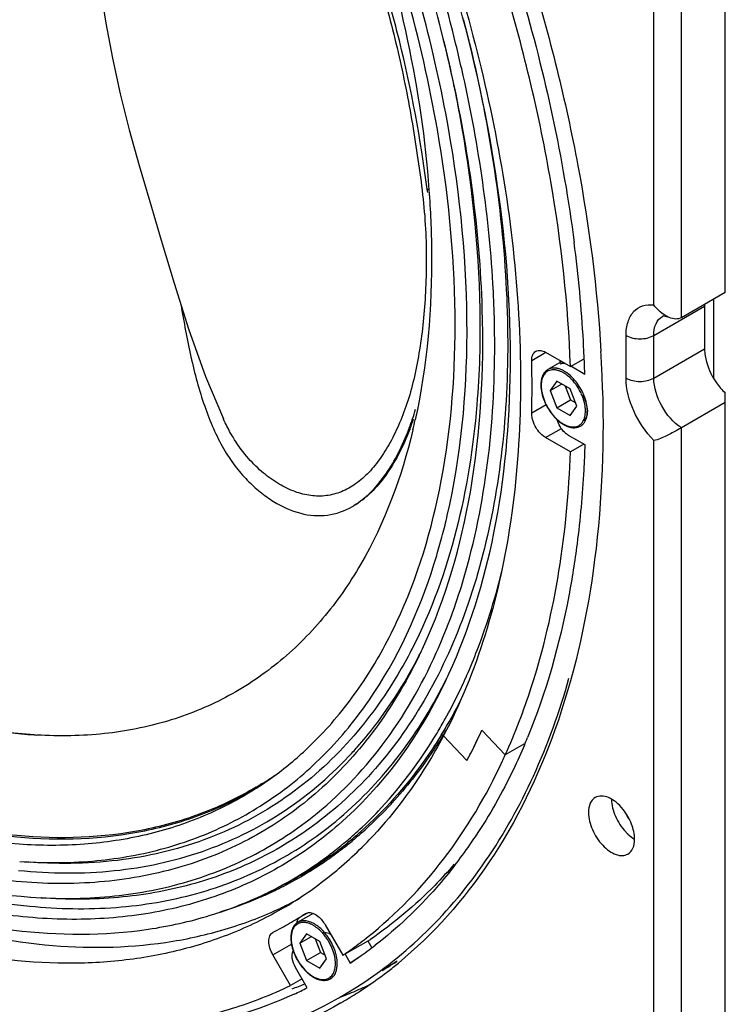
# Model space of a CAD drawing. Extents: x 15699 to 18822, y 2276 to 5079.
# Drawn here: x 17754 to 17862, y 4449 to 4600 of the extents above; entities that cross this region are included whole.
import ezdxf

# ---------------------------------------------------------------- set-up
doc = ezdxf.new("R2010")
doc.units = 0
doc.header["$MEASUREMENT"] = 0
doc.layers.get('0').update_dxf_attribs({"linetype": 'CONTINUOUS'})
doc.layers.add('02___PRT_ALL_AXES', color=7, linetype='CONTINUOUS')
doc.layers.add('1', color=7, linetype='CONTINUOUS')

msp = doc.modelspace()

# ---------------------------------------------------------------- linework, layer by layer
at = {"color": 1, "linetype": 'Continuous'}
for p, q in [((17861.65, 4557.78), (17861.65, 4729.02)), ((17854.93, 4553.9), (17854.93, 4723.7)), ((17850.69, 4555.86), (17850.69, 4721.74)), ((17861.65, 4557.78), (17854.93, 4553.9)), ((17859.88, 4544.54), (17859.88, 4556.76)), ((17850.69, 4551.18), (17858.46, 4555.67)), ((17858.46, 4555.67), (17858.46, 4549.14)), ((17846.44, 4544.65), (17846.44, 4551.18)), ((17850.69, 4544.65), (17850.69, 4551.18)), ((17850.69, 4544.65), (17858.46, 4549.14)), ((17835.81, 4544.17), (17834.79, 4542.72)), ((17834.79, 4542.72), (17836.55, 4543.74)), ((17837.85, 4542.99), (17835.81, 4544.17)), ((17837.11, 4543.42), (17837.93, 4541.32)), ((17834.79, 4542.72), (17835.81, 4540.09)), ((17838.87, 4540.36), (17837.85, 4542.99)), ((17861.65, 4371.11), (17861.65, 4542.34)), ((17835.81, 4540.09), (17837.93, 4541.32)), ((17835.81, 4540.09), (17837.85, 4538.91)), ((17837.85, 4538.91), (17838.87, 4540.36)), ((17837.93, 4541.32), (17838.66, 4540.89)), ((17861.65, 4540.9), (17854.93, 4537.02)), ((17854.93, 4367.23), (17854.93, 4537.02)), ((17850.69, 4369.18), (17850.69, 4535.07)), ((17797.49, 4459.48), (17796.47, 4458.03)), ((17796.47, 4458.03), (17798.24, 4459.05)), ((17799.53, 4458.31), (17797.49, 4459.48)), ((17798.8, 4458.73), (17799.61, 4456.63)), ((17796.47, 4458.03), (17797.49, 4455.4)), ((17800.55, 4455.67), (17799.53, 4458.31)), ((17797.49, 4455.4), (17799.61, 4456.63)), ((17799.53, 4454.22), (17800.55, 4455.67)), ((17799.61, 4456.63), (17800.35, 4456.2)), ((17797.49, 4455.4), (17799.53, 4454.22))]:
    msp.add_line(p, q, dxfattribs=at)
for centre, radius, start, end in [((17864.18, 4555.67), 5.72, 177.0217, 180.0209), ((17835.29, 4543.23), 2.96, 74.6567, 78.4846), ((17835.01, 4542.47), 3.49, 68.4724, 68.8872), ((17833.04, 4539.59), 7.01, 42.6751, 46.352), ((17838.15, 4543.58), 4.78, 180.0026, 180.9931), ((17832.62, 4539.23), 7.84, 40.2894, 40.7877), ((17832.06, 4538.79), 8.27, 29.9971, 35.2055), ((17832.04, 4538.78), 8.3, 27.2966, 30.0001), ((17832.13, 4538.83), 8.19, 24.7791, 27.2999), ((17832.49, 4538.98), 7.81, 19.3938, 24.8214), ((17832.45, 4538.96), 8.13, 19.3949, 24.8221), ((17835.23, 4539.56), 5.27, 2.7685, 4.5397), ((17835.63, 4539.58), 4.88, 0.0106, 2.7909), ((17840.29, 4543.16), 6.55, 226.3898, 227.6952), ((17840.4, 4543.21), 6.7, 226.9187, 227.7418), ((17794.64, 4454.84), 7.4, 41.6757, 46.3288), ((17799.84, 4458.89), 4.78, 180.0026, 180.9931), ((17794.7, 4454.88), 7.05, 42.278, 46.3435), ((17794.43, 4454.63), 7.41, 40.621, 42.2887), ((17794.05, 4454.31), 7.91, 35.2112, 40.5717), ((17794.37, 4454.59), 7.76, 40.6233, 41.6926), ((17794, 4454.29), 8.24, 35.2114, 40.5716), ((17793.75, 4454.1), 8.27, 24.7915, 35.2075), ((17802.28, 4459.25), 7.26, 193.7876, 199.3714), ((17802.73, 4459.4), 7.73, 199.2953, 199.5781), ((17802.55, 4459.3), 7.49, 198.8916, 199.3741), ((17803.26, 4459.58), 8.29, 215.1998, 215.5778)]:
    msp.add_arc(centre, radius, start, end, dxfattribs=at)
for points, knots in [([(17846.44, 4551.18), (17846.44, 4551.88), (17846.59, 4553.19), (17847.45, 4554.89), (17848.95, 4555.88), (17850.11, 4555.93), (17850.69, 4555.86)], [0, 0, 0, 0, 0.291594, 0.537773, 0.761393, 1, 1, 1, 1]), ([(17853.06, 4553.92), (17852.83, 4554.02), (17851.92, 4554.5), (17851.14, 4555.23), (17850.69, 4555.86)], [0, 0, 0, 0, 0.244416, 1, 1, 1, 1]), ([(17850.69, 4551.18), (17850.69, 4551.78), (17850.83, 4552.91), (17851.57, 4553.84), (17852, 4554.08)], [0, 0, 0, 0, 0.550783, 1, 1, 1, 1]), ([(17853.06, 4553.92), (17852.79, 4554.03), (17852.44, 4554.13), (17852.06, 4554.12), (17852, 4554.08)], [0, 0, 0, 0, 0.80694, 1, 1, 1, 1]), ([(17854.93, 4553.9), (17854.66, 4553.75), (17854, 4553.62), (17853.37, 4553.8), (17853.06, 4553.92)], [0, 0, 0, 0, 0.478485, 1, 1, 1, 1]), ([(17858.46, 4549.14), (17858.46, 4548.77), (17858.61, 4547.15), (17859.24, 4545.61), (17859.88, 4544.54)], [0, 0, 0, 0, 0.229019, 1, 1, 1, 1]), ([(17835.36, 4546.19), (17835.2, 4546.19), (17834.89, 4546.15), (17834.6, 4546.03), (17834.47, 4545.95)], [0, 0, 0, 0, 0.511399, 1, 1, 1, 1]), ([(17835.88, 4546.14), (17835.83, 4546.15), (17835.66, 4546.18), (17835.49, 4546.19), (17835.36, 4546.19)], [0, 0, 0, 0, 0.258383, 1, 1, 1, 1]), ([(17834.47, 4545.95), (17834.29, 4545.85), (17833.96, 4545.58), (17833.62, 4545.02), (17833.41, 4544.33), (17833.37, 4543.84), (17833.37, 4543.58)], [0, 0, 0, 0, 0.22412, 0.460052, 0.717011, 1, 1, 1, 1]), ([(17835.29, 4545.92), (17835.15, 4545.92), (17834.89, 4545.89), (17834.52, 4545.77), (17834.19, 4545.55), (17833.92, 4545.26), (17833.7, 4544.9), (17833.48, 4544.32), (17833.43, 4543.83), (17833.43, 4543.5)], [0, 0, 0, 0, 0.117814, 0.230522, 0.342039, 0.456493, 0.577508, 0.707708, 1, 1, 1, 1]), ([(17835.83, 4545.86), (17835.78, 4545.87), (17835.6, 4545.91), (17835.42, 4545.93), (17835.29, 4545.92)], [0, 0, 0, 0, 0.259275, 1, 1, 1, 1]), ([(17836.27, 4545.73), (17836.23, 4545.74), (17836.09, 4545.8), (17835.94, 4545.84), (17835.83, 4545.86)], [0, 0, 0, 0, 0.257357, 1, 1, 1, 1]), ([(17836.41, 4545.98), (17836.39, 4545.99), (17836.27, 4546.03), (17836.16, 4546.07), (17836.07, 4546.09)], [0, 0, 0, 0, 0.255414, 1, 1, 1, 1]), ([(17836.83, 4545.46), (17836.78, 4545.49), (17836.61, 4545.58), (17836.43, 4545.67), (17836.3, 4545.72)], [0, 0, 0, 0, 0.257938, 1, 1, 1, 1]), ([(17837.23, 4545.55), (17837.16, 4545.59), (17836.9, 4545.75), (17836.63, 4545.89), (17836.41, 4545.98)], [0, 0, 0, 0, 0.261306, 1, 1, 1, 1]), ([(17837.88, 4544.66), (17837.79, 4544.74), (17837.47, 4545.04), (17837.11, 4545.3), (17836.83, 4545.46)], [0, 0, 0, 0, 0.261978, 1, 1, 1, 1]), ([(17838.56, 4544.35), (17838.36, 4544.59), (17837.94, 4545.02), (17837.47, 4545.39), (17837.23, 4545.55)], [0, 0, 0, 0, 0.516742, 1, 1, 1, 1]), ([(17850.69, 4535.07), (17849.4, 4536.38), (17847.4, 4539.4), (17846.44, 4542.94), (17846.44, 4544.65)], [0, 0, 0, 0, 0.518325, 1, 1, 1, 1]), ([(17854.93, 4537.02), (17853.66, 4537.83), (17851.68, 4540.21), (17850.69, 4543.16), (17850.69, 4544.65)], [0, 0, 0, 0, 0.503455, 1, 1, 1, 1]), ([(17833.37, 4543.5), (17833.38, 4543.11), (17833.49, 4542.28), (17833.89, 4541.07), (17834.5, 4539.9), (17835.02, 4539.18), (17835.31, 4538.85)], [0, 0, 0, 0, 0.230768, 0.481503, 0.741943, 1, 1, 1, 1]), ([(17833.43, 4543.5), (17833.43, 4543.12), (17833.53, 4542.32), (17833.91, 4541.14), (17834.49, 4539.98), (17835, 4539.27), (17835.29, 4538.94)], [0, 0, 0, 0, 0.228311, 0.478801, 0.740338, 1, 1, 1, 1]), ([(17838.82, 4543.56), (17838.77, 4543.63), (17838.57, 4543.9), (17838.36, 4544.16), (17838.19, 4544.34)], [0, 0, 0, 0, 0.253382, 1, 1, 1, 1]), ([(17839.83, 4542.37), (17839.67, 4542.72), (17839.3, 4543.39), (17838.85, 4544.01), (17838.6, 4544.3)], [0, 0, 0, 0, 0.50284, 1, 1, 1, 1]), ([(17859.88, 4544.54), (17860, 4544.34), (17860.52, 4543.54), (17861.13, 4542.82), (17861.65, 4542.34)], [0, 0, 0, 0, 0.256494, 1, 1, 1, 1]), ([(17840.49, 4539.98), (17840.48, 4540.12), (17840.41, 4540.69), (17840.26, 4541.25), (17840.12, 4541.66)], [0, 0, 0, 0, 0.238052, 1, 1, 1, 1]), ([(17840.05, 4540.89), (17840.04, 4540.95), (17839.98, 4541.18), (17839.91, 4541.41), (17839.85, 4541.58)], [0, 0, 0, 0, 0.246072, 1, 1, 1, 1]), ([(17840.22, 4539.58), (17840.22, 4539.69), (17840.21, 4540.13), (17840.13, 4540.56), (17840.05, 4540.89)], [0, 0, 0, 0, 0.237714, 1, 1, 1, 1]), ([(17835.29, 4538.94), (17835.33, 4538.89), (17835.48, 4538.72), (17835.65, 4538.54), (17835.78, 4538.42)], [0, 0, 0, 0, 0.253769, 1, 1, 1, 1]), ([(17835.31, 4538.85), (17835.35, 4538.8), (17835.52, 4538.62), (17835.69, 4538.44), (17835.83, 4538.31)], [0, 0, 0, 0, 0.253714, 1, 1, 1, 1]), ([(17839.47, 4537.29), (17839.6, 4537.37), (17839.85, 4537.56), (17840.14, 4537.95), (17840.35, 4538.43), (17840.43, 4538.78), (17840.46, 4538.97)], [0, 0, 0, 0, 0.226624, 0.463824, 0.719937, 1, 1, 1, 1]), ([(17840.05, 4538.47), (17840.08, 4538.55), (17840.18, 4538.91), (17840.22, 4539.29), (17840.22, 4539.58)], [0, 0, 0, 0, 0.233977, 1, 1, 1, 1]), ([(17840.46, 4538.97), (17840.47, 4539.02), (17840.49, 4539.22), (17840.5, 4539.43), (17840.5, 4539.58)], [0, 0, 0, 0, 0.242276, 1, 1, 1, 1]), ([(17835.89, 4538.32), (17836.16, 4538.07), (17836.72, 4537.64), (17837.49, 4537.28), (17838.09, 4537.16), (17838.5, 4537.15), (17838.89, 4537.22), (17839.12, 4537.32), (17839.23, 4537.39)], [0, 0, 0, 0, 0.301998, 0.567022, 0.685523, 0.795694, 0.899559, 1, 1, 1, 1]), ([(17835.9, 4538.25), (17835.96, 4538.19), (17836.22, 4537.96), (17836.5, 4537.76), (17836.72, 4537.62)], [0, 0, 0, 0, 0.258351, 1, 1, 1, 1]), ([(17836.72, 4537.62), (17836.95, 4537.48), (17837.42, 4537.23), (17838.15, 4537.03), (17838.75, 4537.04), (17839.18, 4537.15), (17839.38, 4537.24), (17839.47, 4537.29)], [0, 0, 0, 0, 0.284967, 0.542482, 0.777276, 0.88944, 1, 1, 1, 1]), ([(17839.23, 4537.39), (17839.36, 4537.46), (17839.62, 4537.67), (17839.81, 4537.93), (17839.89, 4538.08)], [0, 0, 0, 0, 0.486993, 1, 1, 1, 1]), ([(17839.89, 4538.08), (17839.9, 4538.11), (17839.97, 4538.23), (17840.02, 4538.37), (17840.05, 4538.47)], [0, 0, 0, 0, 0.243327, 1, 1, 1, 1]), ([(17854.93, 4537.02), (17854.19, 4536.59), (17852.82, 4535.84), (17851.37, 4535.22), (17850.69, 4535.07)], [0, 0, 0, 0, 0.549899, 1, 1, 1, 1]), ([(17796.15, 4461.26), (17795.98, 4461.16), (17795.65, 4460.89), (17795.3, 4460.33), (17795.1, 4459.64), (17795.06, 4459.15), (17795.06, 4458.89)], [0, 0, 0, 0, 0.22412, 0.460052, 0.717011, 1, 1, 1, 1]), ([(17798.08, 4460.99), (17797.89, 4461.07), (17797.51, 4461.2), (17796.94, 4461.26), (17796.41, 4461.17), (17795.95, 4460.93), (17795.57, 4460.56), (17795.31, 4460.06), (17795.15, 4459.47), (17795.12, 4459.04), (17795.12, 4458.81)], [0, 0, 0, 0, 0.137711, 0.261977, 0.376102, 0.485755, 0.597865, 0.718652, 0.852153, 1, 1, 1, 1]), ([(17798.87, 4460.88), (17798.64, 4461.04), (17798.17, 4461.29), (17797.44, 4461.5), (17796.85, 4461.51), (17796.43, 4461.4), (17796.24, 4461.32), (17796.15, 4461.26)], [0, 0, 0, 0, 0.292956, 0.553321, 0.784932, 0.893629, 1, 1, 1, 1]), ([(17798.6, 4460.72), (17798.56, 4460.75), (17798.39, 4460.84), (17798.22, 4460.93), (17798.08, 4460.99)], [0, 0, 0, 0, 0.257526, 1, 1, 1, 1]), ([(17799.56, 4459.97), (17799.48, 4460.05), (17799.18, 4460.32), (17798.86, 4460.56), (17798.6, 4460.72)], [0, 0, 0, 0, 0.260786, 1, 1, 1, 1]), ([(17799.75, 4460.19), (17799.68, 4460.25), (17799.4, 4460.5), (17799.1, 4460.73), (17798.87, 4460.88)], [0, 0, 0, 0, 0.259174, 1, 1, 1, 1]), ([(17795.06, 4458.81), (17795.06, 4458.71), (17795.08, 4458.27), (17795.16, 4457.84), (17795.24, 4457.52)], [0, 0, 0, 0, 0.239468, 1, 1, 1, 1]), ([(17795.12, 4458.81), (17795.12, 4458.76), (17795.12, 4458.55), (17795.14, 4458.34), (17795.16, 4458.18)], [0, 0, 0, 0, 0.243108, 1, 1, 1, 1]), ([(17801.8, 4456.97), (17801.68, 4457.33), (17801.36, 4458.05), (17800.96, 4458.72), (17800.73, 4459.04)], [0, 0, 0, 0, 0.496916, 1, 1, 1, 1]), ([(17795.16, 4458.18), (17795.17, 4458.07), (17795.24, 4457.63), (17795.36, 4457.2), (17795.47, 4456.88)], [0, 0, 0, 0, 0.240878, 1, 1, 1, 1]), ([(17801.74, 4456.2), (17801.71, 4456.32), (17801.59, 4456.78), (17801.41, 4457.24), (17801.26, 4457.57)], [0, 0, 0, 0, 0.243511, 1, 1, 1, 1]), ([(17795.45, 4456.81), (17795.58, 4456.46), (17795.88, 4455.76), (17796.27, 4455.11), (17796.49, 4454.8)], [0, 0, 0, 0, 0.497197, 1, 1, 1, 1]), ([(17795.49, 4456.82), (17795.61, 4456.47), (17795.91, 4455.78), (17796.3, 4455.14), (17796.52, 4454.83)], [0, 0, 0, 0, 0.496915, 1, 1, 1, 1]), ([(17801.91, 4454.89), (17801.91, 4455), (17801.89, 4455.44), (17801.82, 4455.87), (17801.74, 4456.2)], [0, 0, 0, 0, 0.237714, 1, 1, 1, 1]), ([(17802.02, 4456.26), (17802, 4456.31), (17801.94, 4456.56), (17801.87, 4456.79), (17801.8, 4456.97)], [0, 0, 0, 0, 0.246073, 1, 1, 1, 1]), ([(17802.19, 4454.89), (17802.19, 4455), (17802.17, 4455.46), (17802.1, 4455.92), (17802.02, 4456.26)], [0, 0, 0, 0, 0.237713, 1, 1, 1, 1]), ([(17796.52, 4454.83), (17796.8, 4454.44), (17797.26, 4453.89), (17797.96, 4453.29), (17798.49, 4452.93), (17799.02, 4452.67), (17799.54, 4452.51), (17800.04, 4452.45), (17800.36, 4452.49), (17800.51, 4452.53)], [0, 0, 0, 0, 0.299221, 0.43949, 0.57098, 0.692557, 0.803892, 0.905705, 1, 1, 1, 1]), ([(17796.52, 4454.76), (17796.85, 4454.31), (17797.39, 4453.69), (17798.22, 4453.03), (17798.84, 4452.67), (17799.46, 4452.43), (17800.07, 4452.33), (17800.65, 4452.38), (17801, 4452.51), (17801.15, 4452.6)], [0, 0, 0, 0, 0.300962, 0.440638, 0.570511, 0.689965, 0.799706, 0.901913, 1, 1, 1, 1]), ([(17801.54, 4453.33), (17801.58, 4453.4), (17801.73, 4453.69), (17801.82, 4454.02), (17801.86, 4454.27)], [0, 0, 0, 0, 0.234755, 1, 1, 1, 1]), ([(17801.8, 4453.26), (17801.87, 4453.37), (17802.11, 4453.88), (17802.19, 4454.46), (17802.19, 4454.89)], [0, 0, 0, 0, 0.226583, 1, 1, 1, 1]), ([(17801.86, 4454.27), (17801.87, 4454.32), (17801.89, 4454.53), (17801.91, 4454.74), (17801.91, 4454.89)], [0, 0, 0, 0, 0.241783, 1, 1, 1, 1]), ([(17800.51, 4452.53), (17800.61, 4452.56), (17800.82, 4452.63), (17801.1, 4452.81), (17801.35, 4453.04), (17801.48, 4453.23), (17801.54, 4453.33)], [0, 0, 0, 0, 0.246811, 0.49138, 0.740402, 1, 1, 1, 1]), ([(17801.15, 4452.6), (17801.28, 4452.68), (17801.53, 4452.87), (17801.72, 4453.13), (17801.8, 4453.26)], [0, 0, 0, 0, 0.4886, 1, 1, 1, 1])]:
    msp.add_open_spline(points, degree=3, knots=knots, dxfattribs=at)
for points in [[(17846.44, 4551.18), (17847.07, 4550.81), (17848.56, 4550.53), (17850.06, 4550.81), (17850.69, 4551.18)], [(17846.44, 4544.65), (17847.07, 4544.28), (17848.56, 4543.99), (17850.06, 4544.28), (17850.69, 4544.65)]]:
    msp.add_open_spline(points, degree=3, dxfattribs=at)
at = {"layer": '02___PRT_ALL_AXES', "color": 1, "linetype": 'Continuous'}
for p, q in [((17836.58, 4547.17), (17834.47, 4545.95)), ((17798.47, 4462.6), (17796.15, 4461.26)), ((17801.19, 4452.63), (17801.15, 4452.6)), ((17805.34, 4450.89), (17805.56, 4450.98))]:
    msp.add_line(p, q, dxfattribs=at)
for centre, radius, start, end in [((17642.64, 4537.25), 200.27, 2.7153, 3.2863), ((17647.69, 4537.48), 195.22, 1.5528, 2.7179), ((17769.51, 4506.13), 66.18, 307.6243, 309.4306), ((17770.03, 4505.44), 65.32, 302.9644, 307.6281), ((17779.3, 4510.8), 65.33, 293.7027, 295.2288), ((17779.06, 4511.34), 65.92, 291.1084, 293.4926), ((17770.38, 4504.92), 64.69, 300.5379, 302.9579), ((17770.45, 4504.8), 64.56, 300, 300.537)]:
    msp.add_arc(centre, radius, start, end, dxfattribs=at)
for points, knots in [([(17806.66, 4665.91), (17816.92, 4647.11), (17829.51, 4617.83), (17839.52, 4577.88), (17842.04, 4558.27), (17842.59, 4548.73)], [0, 0, 0, 0, 0.520813, 0.767721, 1, 1, 1, 1]), ([(17842.84, 4542.77), (17843.09, 4533.54), (17842.31, 4515.89), (17836.66, 4491.25), (17826.67, 4470.47), (17816.91, 4459.42), (17811.55, 4455.01)], [0, 0, 0, 0, 0.287832, 0.548132, 0.783224, 1, 1, 1, 1]), ([(17841.71, 4480.37), (17841.38, 4480.17), (17840.8, 4479.44), (17840.68, 4478.56), (17840.68, 4478.08)], [0, 0, 0, 0, 0.449193, 1, 1, 1, 1]), ([(17845.98, 4478.55), (17845.66, 4478.95), (17844.99, 4479.65), (17843.85, 4480.38), (17842.71, 4480.69), (17841.99, 4480.53), (17841.71, 4480.37)], [0, 0, 0, 0, 0.307959, 0.579328, 0.806238, 1, 1, 1, 1]), ([(17844.22, 4480.12), (17844.22, 4479.23), (17844.71, 4477.38), (17845.74, 4475.79), (17846.4, 4475.09)], [0, 0, 0, 0, 0.480848, 1, 1, 1, 1]), ([(17847.75, 4474), (17847.75, 4474.79), (17847.36, 4476.43), (17846.52, 4477.88), (17845.98, 4478.55)], [0, 0, 0, 0, 0.477289, 1, 1, 1, 1]), ([(17840.68, 4478.08), (17840.68, 4477.19), (17841.17, 4475.33), (17842.44, 4473.37), (17843.8, 4472.17), (17844.83, 4471.61), (17845.84, 4471.4), (17846.47, 4471.57), (17846.72, 4471.71)], [0, 0, 0, 0, 0.269918, 0.561362, 0.695497, 0.813164, 0.912859, 1, 1, 1, 1]), ([(17846.4, 4475.09), (17846.5, 4474.98), (17846.92, 4474.57), (17847.38, 4474.21), (17847.75, 4474)], [0, 0, 0, 0, 0.263934, 1, 1, 1, 1]), ([(17846.72, 4471.71), (17847.05, 4471.9), (17847.64, 4472.63), (17847.75, 4473.52), (17847.75, 4474)], [0, 0, 0, 0, 0.449193, 1, 1, 1, 1]), ([(17802.73, 4448.9), (17796.76, 4445.45), (17783.18, 4440.33), (17760.65, 4439.06), (17736.55, 4443.84), (17720.76, 4450.51), (17712.8, 4454.63)], [0, 0, 0, 0, 0.22065, 0.455074, 0.713236, 1, 1, 1, 1])]:
    msp.add_open_spline(points, degree=3, knots=knots, dxfattribs=at)
msp.add_open_spline([(17846.44, 4477.79), (17846.58, 4477.49), (17846.75, 4477.21), (17846.95, 4476.95)], degree=3, dxfattribs=at)
at = {"layer": '1', "color": 1, "linetype": 'Continuous'}
for p, q in [((17815.98, 4573.49), (17815.97, 4573.58)), ((17816.18, 4573.6), (17815.98, 4573.49)), ((17834.14, 4548.55), (17831.99, 4547.31)), ((17834.11, 4548.6), (17837.92, 4546.4)), ((17836.27, 4547.35), (17836.27, 4547.06)), ((17836.27, 4547.06), (17836.27, 4547)), ((17836.33, 4546.82), (17836.78, 4547.06)), ((17837.92, 4546.4), (17839.93, 4547.56)), ((17840.12, 4545.2), (17837.96, 4546.45)), ((17834.18, 4540.55), (17831.99, 4539.28)), ((17784.75, 4538.34), (17784.73, 4538.38)), ((17813.36, 4536.94), (17813.16, 4536.83)), ((17834.11, 4535.54), (17836.53, 4536.94)), ((17837.56, 4535.92), (17840.12, 4534.45)), ((17837.92, 4533.33), (17834.11, 4535.54)), ((17839.98, 4534.52), (17837.92, 4533.33)), ((17817.43, 4517.48), (17817.51, 4517.75)), ((17813.66, 4503.19), (17813.53, 4502.95)), ((17824.33, 4490.69), (17827.93, 4486.9)), ((17818.46, 4489.82), (17822.05, 4486.03)), ((17830.75, 4488.53), (17827.93, 4486.9)), ((17790.13, 4482.05), (17790.16, 4482.07)), ((17790.6, 4482.46), (17790.39, 4482.34)), ((17805.61, 4475.47), (17805.65, 4475.51)), ((17753.53, 4470.58), (17755.11, 4470.47)), ((17791.64, 4465.85), (17792.8, 4466.42)), ((17755.18, 4465.12), (17755.23, 4465.11)), ((17755.23, 4465.11), (17756.81, 4465)), ((17756.86, 4465), (17756.81, 4465)), ((17791.59, 4465.83), (17791.64, 4465.85)), ((17796.37, 4461.97), (17797.66, 4462.71)), ((17797.28, 4462.57), (17797.33, 4462.6)), ((17797.33, 4462.6), (17797.28, 4462.57)), ((17800.33, 4460.87), (17803.02, 4456.19)), ((17792.32, 4459.71), (17792.37, 4459.73)), ((17803.02, 4456.19), (17807.27, 4458.64)), ((17792.33, 4456.25), (17795.17, 4457.89)), ((17806.87, 4458.41), (17807.5, 4457.32)), ((17795.02, 4451.57), (17792.33, 4456.25)), ((17803.38, 4456.39), (17804.18, 4455.01)), ((17804.18, 4455.01), (17805.51, 4455.93)), ((17805.52, 4455.92), (17804.18, 4455.01)), ((17797.59, 4451.2), (17795.78, 4454.34)), ((17811.38, 4455.28), (17809.06, 4453.81)), ((17796.79, 4452.59), (17795.02, 4451.57)), ((17802.76, 4449.86), (17805.12, 4451.3))]:
    msp.add_line(p, q, dxfattribs=at)
for points in [[(17765.97, 4603.87), (17766.72, 4599.04), (17767.72, 4593.66), (17768.93, 4588.19), (17770.31, 4582.68)], [(17770.31, 4582.68), (17771.82, 4577.2), (17773.44, 4571.69), (17775.2, 4565.76), (17777.17, 4559.21), (17779.38, 4552.21), (17781.98, 4544.91), (17784.73, 4538.38)]]:
    msp.add_lwpolyline(points, dxfattribs=at)
for centre, radius, start, end in [((17583.99, 4537.88), 243.37, 13.7578, 18.032), ((17598.43, 4543.43), 226.35, 13.2729, 14.1532), ((17596.12, 4540.92), 230.86, 12.79, 13.7417), ((17711.92, 4559.71), 104.98, 7.3243, 7.5425), ((17628.42, 4538.18), 211.83, 3.2774, 7.3845), ((17644.75, 4539.33), 195.45, 2.7276, 3.2146), ((17646.66, 4539.43), 193.54, 2.5909, 2.7271), ((17647.69, 4539.47), 192.51, 2.3913, 2.591), ((17663.97, 4543.29), 168.06, 358.631, 1.369), ((17650.42, 4539.58), 189.78, 1.6968, 2.3924), ((17773.92, 4551.71), 41.97, 339.4603, 343.6082), ((17774.07, 4551.84), 42.02, 339.2341, 341.3837), ((17722.62, 4558.43), 93.7, 346.5987, 347.5606), ((17773.64, 4551.81), 42.27, 339.2369, 339.4625), ((17776.74, 4550.83), 39.17, 338.9633, 339.2357), ((17798.62, 4535.21), 11.81, 300.004, 302.0343), ((17798.51, 4535.38), 12.02, 302.0297, 302.3899), ((17798.47, 4535.45), 12.1, 302.3901, 302.9193), ((17719.39, 4546.52), 102.26, 345.349, 347.0333), ((17723.88, 4545.34), 97.61, 343.5821, 345.3494), ((17746.61, 4536.94), 76.5, 332.9617, 333.3363), ((17744.27, 4536.33), 78.33, 334.139, 335.2171), ((17745.32, 4533.49), 81.48, 334.1486, 335.2152), ((17747.81, 4534.04), 79.48, 333.0037, 333.5359), ((17745.13, 4532.99), 84.05, 333.9165, 336.1735), ((17751.85, 4530.79), 77.84, 328.3203, 333.0621), ((17749.22, 4530.97), 79.48, 331.0062, 333.928), ((17751.98, 4529.44), 76.33, 329.1027, 331.0049), ((17758.67, 4529.07), 56.66, 316.078, 316.9722), ((17755.17, 4528.91), 74.29, 328.2955, 328.802), ((17754.73, 4529.18), 74.8, 328.8017, 329.0932), ((17745.23, 4526.46), 86.82, 332.2411, 335.6674), ((17743.31, 4527.35), 88.93, 335.1322, 335.6578), ((17760.24, 4557.69), 67.87, 266.215, 266.549), ((17760.15, 4527.58), 54.56, 308.8156, 316.1276), ((17745.2, 4526.46), 86.84, 333.9884, 334.5269), ((17744.26, 4526.9), 87.88, 334.5271, 335.1323), ((17742.21, 4526.1), 96.33, 336.9703, 337.699), ((17760.21, 4527.92), 60.12, 316.6313, 318.525), ((17747, 4525.57), 84.84, 332.8275, 333.3781), ((17746.11, 4526.01), 85.83, 333.3782, 333.9886), ((17747.86, 4525.12), 83.86, 332.2114, 332.8276), ((17744.63, 4524.58), 91.42, 335.0186, 335.658), ((17761.17, 4526.33), 52.94, 305.0297, 308.8057), ((17761.53, 4525.82), 52.31, 303.6406, 305.0238), ((17762.69, 4527.62), 53.09, 301.7156, 303.0266), ((17762.63, 4527.72), 53.2, 303.0267, 304.3805), ((17762.72, 4527.57), 53.02, 300.6395, 301.0754), ((17762.64, 4527.43), 53.06, 300.778, 301.2021), ((17761.05, 4526.56), 53.2, 302.7184, 303.141), ((17762.72, 4527.58), 53.03, 301.0754, 301.4498), ((17761.64, 4525.66), 52.13, 303.1432, 303.6401), ((17762.63, 4527.44), 53.07, 301.2501, 301.5852), ((17762.62, 4527.46), 53.09, 301.5852, 302.0242), ((17764.98, 4521.38), 61.89, 311.4084, 316.6753), ((17763.92, 4522.39), 63.35, 316.6659, 317.4204), ((17764.46, 4519.92), 60.57, 311.4946, 312.7914), ((17764.87, 4519.45), 59.95, 309.5012, 311.4955), ((17766.29, 4519.73), 59.56, 308.258, 310.2622), ((17766.52, 4519.66), 59.58, 308.1085, 310.0095), ((17765.93, 4520.16), 60.12, 310.2613, 311.5659), ((17766.24, 4519.99), 60.01, 310.008, 310.5589), ((17766.07, 4520.19), 60.28, 310.5592, 311.3809), ((17761.19, 4517.79), 63.52, 314.8525, 316.2749), ((17759, 4517.21), 77.3, 325.2477, 326.3439), ((17765.32, 4518.91), 59.24, 307.1083, 309.5014), ((17766.68, 4519.24), 58.94, 305.8565, 308.2581), ((17766.84, 4519.25), 59.06, 306.6431, 308.1075), ((17762.1, 4516.86), 62.21, 310.927, 314.8562), ((17760.84, 4515.91), 75.05, 322.2755, 325.2564), ((17767.09, 4518.68), 58.24, 296.1975, 305.8514), ((17765.94, 4518.08), 58.21, 297.4916, 307.1162), ((17767.31, 4518.6), 58.26, 297.6695, 305.7407), ((17767.03, 4518.99), 58.74, 305.7417, 306.6425), ((17763.45, 4515.31), 60.16, 303.2724, 310.9253), ((17765.97, 4518.04), 58.16, 296.1829, 297.477), ((17767.22, 4518.8), 58.48, 294.7658, 296.0446), ((17767.31, 4518.63), 58.29, 296.0446, 297.6597), ((17766.77, 4519.87), 59.64, 287.0476, 293.0572), ((17767.11, 4519.05), 58.75, 293.064, 294.7653), ((17768.25, 4517), 59.22, 295.2644, 298.4826), ((17764.08, 4514.41), 59.06, 300.0017, 303.2413), ((17764.91, 4512.96), 59.89, 300.0005, 302.7186), ((17797.87, 4461.58), 1.16, 95.8825, 100.297), ((17764.92, 4512.96), 59.89, 297.2823, 299.9991), ((17798.12, 4460.84), 2.17, 170.6078, 172.0649), ((17797.97, 4460.86), 2.02, 166.6973, 170.6355), ((17767.18, 4508.86), 63.71, 305.8294, 308.583), ((17767.53, 4508.38), 63.12, 304.2204, 305.827), ((17768.9, 4508.38), 63.97, 304.9118, 307.6638), ((17776.89, 4509.52), 64.28, 300.9604, 302.4031), ((17772.22, 4511.19), 64.41, 290.9659, 292.8386), ((17769.21, 4508), 63.49, 294.5176, 296.5524), ((17770.65, 4505.47), 64.21, 299.6398, 300.0005)]:
    msp.add_arc(centre, radius, start, end, dxfattribs=at)
for points, knots in [([(17817.52, 4582.76), (17815.09, 4596.67), (17807.13, 4624.76), (17788.2, 4664.57), (17763.18, 4700.86), (17742.82, 4721.79), (17731.99, 4730.84)], [0, 0, 0, 0, 0.243294, 0.500029, 0.756749, 1, 1, 1, 1]), ([(17758.18, 4716.79), (17768.05, 4705.76), (17786.17, 4681.88), (17807.68, 4642.79), (17822.81, 4602.08), (17828.28, 4574.19), (17829.51, 4560.63)], [0, 0, 0, 0, 0.254874, 0.513769, 0.765537, 1, 1, 1, 1]), ([(17819.3, 4499.34), (17822.46, 4506.19), (17827.19, 4521.66), (17829.46, 4547.03), (17827.33, 4574.93), (17820.85, 4604.39), (17810.28, 4634.33), (17795.98, 4663.69), (17778.49, 4691.4), (17764.86, 4708.42), (17757.64, 4716.39)], [0, 0, 0, 0, 0.095832, 0.203141, 0.32166, 0.449757, 0.584886, 0.723921, 0.863443, 1, 1, 1, 1]), ([(17784.78, 4666.88), (17793.6, 4652.12), (17804.48, 4628.88), (17813.34, 4596.94), (17815.68, 4581.16), (17816.24, 4573.48)], [0, 0, 0, 0, 0.519668, 0.767243, 1, 1, 1, 1]), ([(17837.92, 4546.4), (17837.58, 4555.9), (17835.4, 4575.5), (17828.34, 4605), (17817.6, 4634.85), (17808.24, 4654.27), (17803.02, 4663.84)], [0, 0, 0, 0, 0.230861, 0.477343, 0.735353, 1, 1, 1, 1]), ([(17819.22, 4582.96), (17817.07, 4595.07), (17810.45, 4619.58), (17800.3, 4642.81), (17794.3, 4654.3)], [0, 0, 0, 0, 0.487104, 1, 1, 1, 1]), ([(17815.97, 4573.58), (17814.95, 4581.24), (17812.87, 4592.84), (17808.49, 4608.01), (17804.41, 4619.17), (17799.84, 4629.44), (17794.14, 4640.57), (17789.79, 4648.08), (17787.16, 4652.68)], [0, 0, 0, 0, 0.273291, 0.415429, 0.558002, 0.693137, 0.812598, 1, 1, 1, 1]), ([(17796.07, 4635.9), (17797.59, 4632.96), (17800.68, 4626.65), (17804.91, 4616.59), (17808, 4607.57), (17810.14, 4600.15), (17811.53, 4594.6), (17812.71, 4589.09), (17813.71, 4583.61), (17814.57, 4578.17), (17815.3, 4572.81), (17815.76, 4567.6), (17815.87, 4562.62), (17815.74, 4557.89), (17815.4, 4553.36), (17814.84, 4549.05), (17814.08, 4544.99), (17813.08, 4541.24), (17811.83, 4537.84), (17810.37, 4534.82), (17808.72, 4532.16), (17806.87, 4529.93), (17804.83, 4528.21), (17802.6, 4527.04), (17800.22, 4526.49), (17797.77, 4526.59), (17795.31, 4527.3), (17792.87, 4528.56), (17790.47, 4530.34), (17788.17, 4532.68), (17786.84, 4534.55), (17786.22, 4535.58)], [0, 0, 0, 0, 0.072899, 0.154847, 0.24035, 0.282944, 0.325004, 0.366409, 0.407216, 0.447693, 0.487797, 0.52642, 0.562807, 0.597492, 0.630817, 0.662802, 0.693281, 0.721821, 0.748252, 0.772871, 0.795808, 0.816943, 0.836375, 0.854477, 0.871902, 0.889482, 0.907986, 0.927924, 0.949624, 0.973481, 1, 1, 1, 1]), ([(17824.41, 4555.2), (17824.04, 4567.4), (17820.46, 4592.8), (17812.71, 4617.18), (17807.78, 4629.51)], [0, 0, 0, 0, 0.478964, 1, 1, 1, 1]), ([(17826.23, 4616.62), (17827.71, 4612.33), (17833.05, 4595.59), (17836.82, 4578.33), (17838.49, 4565.41)], [0, 0, 0, 0, 0.258643, 1, 1, 1, 1]), ([(17821.54, 4599.53), (17824.85, 4586.74), (17828.19, 4567.6), (17828.48, 4542.62), (17826.63, 4525.69), (17822.76, 4510.33), (17816.88, 4496.78), (17809.08, 4485.31), (17802.57, 4479.11), (17799.09, 4476.49)], [0, 0, 0, 0, 0.300353, 0.438325, 0.567073, 0.686546, 0.797396, 0.901102, 1, 1, 1, 1]), ([(17818.73, 4595.39), (17819.54, 4591.96), (17822.33, 4578.71), (17823.85, 4565.17), (17824.03, 4555.17)], [0, 0, 0, 0, 0.260759, 1, 1, 1, 1]), ([(17826.31, 4548.73), (17826.33, 4552.19), (17825.92, 4566.74), (17823.71, 4581.22), (17821.26, 4592.03)], [0, 0, 0, 0, 0.23816, 1, 1, 1, 1]), ([(17800.09, 4490.41), (17802.33, 4492.82), (17806.52, 4498.17), (17813.5, 4510.74), (17819.17, 4529.72), (17821.01, 4555.39), (17819.15, 4573.42), (17817.52, 4582.76)], [0, 0, 0, 0, 0.101818, 0.208873, 0.44275, 0.706849, 1, 1, 1, 1]), ([(17819.04, 4523.57), (17821.15, 4532.71), (17823.04, 4552.71), (17821.05, 4572.61), (17819.22, 4582.96)], [0, 0, 0, 0, 0.47166, 1, 1, 1, 1]), ([(17816.24, 4573.48), (17816.47, 4570.36), (17816.98, 4558.58), (17815.99, 4546.7), (17814.13, 4538.24)], [0, 0, 0, 0, 0.265611, 1, 1, 1, 1]), ([(17829.51, 4560.63), (17830.12, 4553.92), (17830.62, 4540.88), (17828.66, 4516.8), (17823.67, 4499.67), (17818.46, 4489.82)], [0, 0, 0, 0, 0.27874, 0.538588, 1, 1, 1, 1]), ([(17778.21, 4555.94), (17778.68, 4553.25), (17779.64, 4547.99), (17781.32, 4541.61), (17783.13, 4536.96), (17784.67, 4533.89), (17786.41, 4531.23), (17788.31, 4529.01), (17790.31, 4527.19), (17792.95, 4525.3), (17796.37, 4523.72), (17800.69, 4523.35), (17803.35, 4524.3), (17804.52, 4524.98)], [0, 0, 0, 0, 0.173811, 0.340598, 0.418526, 0.491392, 0.558627, 0.620266, 0.677251, 0.730365, 0.826409, 0.913441, 1, 1, 1, 1]), ([(17824.03, 4555.17), (17824.12, 4550.29), (17823.62, 4532.57), (17819.53, 4514.65), (17813.66, 4503.19)], [0, 0, 0, 0, 0.274963, 1, 1, 1, 1]), ([(17815.39, 4503.49), (17818.85, 4510.98), (17823.76, 4528.14), (17824.69, 4545.84), (17824.41, 4555.2)], [0, 0, 0, 0, 0.468535, 1, 1, 1, 1]), ([(17817.36, 4502.53), (17818.85, 4505.84), (17824.36, 4520.64), (17826.24, 4536.61), (17826.31, 4548.73)], [0, 0, 0, 0, 0.230463, 1, 1, 1, 1]), ([(17831.99, 4547.31), (17831.98, 4547.61), (17832.04, 4548.17), (17832.4, 4548.63), (17832.61, 4548.75)], [0, 0, 0, 0, 0.553123, 1, 1, 1, 1]), ([(17832.61, 4548.75), (17832.72, 4548.82), (17832.9, 4548.87), (17833.08, 4548.89), (17833.12, 4548.89)], [0, 0, 0, 0, 0.739904, 1, 1, 1, 1]), ([(17833.12, 4548.89), (17833.2, 4548.89), (17833.55, 4548.87), (17833.88, 4548.74), (17834.11, 4548.6)], [0, 0, 0, 0, 0.226072, 1, 1, 1, 1]), ([(17839.79, 4542.03), (17840.01, 4541.64), (17840.35, 4540.86), (17840.56, 4539.69), (17840.43, 4538.67), (17840.04, 4538.16), (17839.81, 4538.02)], [0, 0, 0, 0, 0.306837, 0.584133, 0.813223, 1, 1, 1, 1]), ([(17832.15, 4538.18), (17832.12, 4538.28), (17832.03, 4538.63), (17831.98, 4539.01), (17831.99, 4539.28)], [0, 0, 0, 0, 0.265256, 1, 1, 1, 1]), ([(17786.22, 4535.58), (17786.08, 4535.79), (17785.56, 4536.69), (17785.09, 4537.62), (17784.75, 4538.34)], [0, 0, 0, 0, 0.24222, 1, 1, 1, 1]), ([(17832.9, 4536.67), (17832.82, 4536.78), (17832.51, 4537.25), (17832.27, 4537.78), (17832.15, 4538.18)], [0, 0, 0, 0, 0.252418, 1, 1, 1, 1]), ([(17837.56, 4535.92), (17837.36, 4536.04), (17836.59, 4536.64), (17836.07, 4537.54), (17835.89, 4538.26)], [0, 0, 0, 0, 0.231613, 1, 1, 1, 1]), ([(17813.77, 4536.71), (17812.07, 4529.54), (17808.28, 4519.25), (17800.27, 4507.7), (17793.26, 4500.76), (17785.19, 4495.42), (17776.18, 4491.76), (17766.38, 4489.85), (17759.6, 4489.74), (17756.16, 4489.95)], [0, 0, 0, 0, 0.271977, 0.396708, 0.516329, 0.633543, 0.751347, 0.872662, 1, 1, 1, 1]), ([(17813.29, 4536.77), (17812.79, 4535.47), (17811.7, 4533.02), (17809.17, 4528.83), (17806.65, 4526.21), (17804.72, 4525.09)], [0, 0, 0, 0, 0.284461, 0.545881, 1, 1, 1, 1]), ([(17805.04, 4525.3), (17806.86, 4526.48), (17809.23, 4529.09), (17811.64, 4533.19), (17812.69, 4535.57), (17813.16, 4536.83)], [0, 0, 0, 0, 0.456206, 0.71711, 1, 1, 1, 1]), ([(17834.11, 4535.54), (17834, 4535.6), (17833.54, 4535.91), (17833.15, 4536.32), (17832.9, 4536.67)], [0, 0, 0, 0, 0.230893, 1, 1, 1, 1]), ([(17840.12, 4534.45), (17840.08, 4533.15), (17839.86, 4528.07), (17839.41, 4523), (17838.93, 4519.24)], [0, 0, 0, 0, 0.25514, 1, 1, 1, 1]), ([(17827.93, 4486.9), (17829.45, 4490.26), (17835.13, 4505.13), (17837.47, 4521.14), (17837.92, 4533.33)], [0, 0, 0, 0, 0.232109, 1, 1, 1, 1]), ([(17838.93, 4519.24), (17838.58, 4516.58), (17836.99, 4506.47), (17834.2, 4496.53), (17831.33, 4489.55)], [0, 0, 0, 0, 0.262691, 1, 1, 1, 1]), ([(17753.53, 4470.58), (17757.23, 4470.32), (17764.51, 4470.32), (17775.1, 4472.1), (17784.89, 4475.67), (17793.76, 4480.97), (17801.56, 4487.93), (17810.65, 4499.57), (17815.23, 4510.1), (17817.43, 4517.48)], [0, 0, 0, 0, 0.129012, 0.251964, 0.371101, 0.489069, 0.60865, 0.732441, 1, 1, 1, 1]), ([(17822.01, 4499.04), (17822.58, 4500.33), (17824.81, 4505.74), (17826.52, 4511.35), (17827.56, 4515.65)], [0, 0, 0, 0, 0.242348, 1, 1, 1, 1]), ([(17755.76, 4489.97), (17752.42, 4490.19), (17737.9, 4492.24), (17724.12, 4498.13), (17714.35, 4503.77)], [0, 0, 0, 0, 0.228971, 1, 1, 1, 1]), ([(17714.68, 4503.76), (17718.11, 4501.78), (17730.96, 4495.09), (17745.24, 4490.73), (17755.76, 4489.97)], [0, 0, 0, 0, 0.272897, 1, 1, 1, 1]), ([(17798.35, 4477.37), (17802.37, 4480.55), (17809.8, 4488.28), (17815.12, 4497.55), (17817.36, 4502.53)], [0, 0, 0, 0, 0.484152, 1, 1, 1, 1]), ([(17813.53, 4502.95), (17812.88, 4501.68), (17810.2, 4496.85), (17806.94, 4492.32), (17804.21, 4489.25)], [0, 0, 0, 0, 0.257481, 1, 1, 1, 1]), ([(17805.26, 4488.1), (17806.17, 4489.14), (17809.78, 4493.51), (17812.8, 4498.35), (17814.74, 4502.17)], [0, 0, 0, 0, 0.243429, 1, 1, 1, 1]), ([(17814.76, 4502.16), (17814.12, 4500.84), (17811.5, 4495.8), (17808.29, 4491.06), (17805.58, 4487.83)], [0, 0, 0, 0, 0.257781, 1, 1, 1, 1]), ([(17801.95, 4476.72), (17805.35, 4479.52), (17811.69, 4486.1), (17816.52, 4493.83), (17818.63, 4497.96)], [0, 0, 0, 0, 0.487032, 1, 1, 1, 1]), ([(17818.64, 4497.95), (17816.61, 4493.75), (17811.92, 4485.88), (17805.72, 4479.11), (17802.38, 4476.21)], [0, 0, 0, 0, 0.513514, 1, 1, 1, 1]), ([(17805.12, 4451.3), (17808.97, 4453.74), (17816.28, 4459.58), (17825.44, 4470.61), (17832.76, 4483.79), (17836.25, 4493.53), (17837.69, 4498.64)], [0, 0, 0, 0, 0.233016, 0.473931, 0.728279, 1, 1, 1, 1]), ([(17709.67, 4489.35), (17716.71, 4485.29), (17730.72, 4478.63), (17752.25, 4473.5), (17769.41, 4474.08), (17781.63, 4477.6), (17787.18, 4480.29), (17789.79, 4481.84)], [0, 0, 0, 0, 0.289836, 0.548802, 0.781589, 0.891756, 1, 1, 1, 1]), ([(17789.74, 4481.95), (17787.14, 4480.4), (17781.59, 4477.74), (17769.39, 4474.25), (17752.27, 4473.69), (17730.8, 4478.82), (17716.82, 4485.46), (17709.79, 4489.52)], [0, 0, 0, 0, 0.108229, 0.218402, 0.451228, 0.710208, 1, 1, 1, 1]), ([(17804.21, 4489.25), (17801.25, 4485.92), (17794.58, 4479.93), (17782.64, 4473.63), (17769.23, 4470.31), (17759.87, 4470.12), (17755.11, 4470.47)], [0, 0, 0, 0, 0.245788, 0.488297, 0.736932, 1, 1, 1, 1]), ([(17805.65, 4475.51), (17806.78, 4476.56), (17811.24, 4481.02), (17815.03, 4486.15), (17817.47, 4490.25)], [0, 0, 0, 0, 0.244151, 1, 1, 1, 1]), ([(17818.09, 4489.91), (17817.22, 4488.51), (17813.68, 4483.18), (17809.38, 4478.33), (17805.82, 4475.18)], [0, 0, 0, 0, 0.257131, 1, 1, 1, 1]), ([(17818.46, 4489.82), (17817.67, 4488.33), (17814.43, 4482.65), (17810.44, 4477.39), (17807.09, 4473.88)], [0, 0, 0, 0, 0.257927, 1, 1, 1, 1]), ([(17818.37, 4489.87), (17817.79, 4488.93), (17815.44, 4485.31), (17812.75, 4481.9), (17810.57, 4479.53)], [0, 0, 0, 0, 0.255047, 1, 1, 1, 1]), ([(17805.58, 4487.83), (17803.04, 4484.8), (17797.41, 4479.25), (17787.43, 4472.9), (17776.23, 4468.77), (17764.04, 4466.92), (17751.06, 4467.35), (17732.32, 4471.04), (17718.62, 4477), (17709.74, 4481.95)], [0, 0, 0, 0, 0.113606, 0.224931, 0.337232, 0.45363, 0.576711, 0.708305, 1, 1, 1, 1]), ([(17789.81, 4481.8), (17787.24, 4480.15), (17781.78, 4477.28), (17772.86, 4474.4), (17763.31, 4472.97), (17749.51, 4473), (17731.07, 4476.97), (17717.03, 4483.37), (17709.97, 4487.31)], [0, 0, 0, 0, 0.1089, 0.219343, 0.333316, 0.452502, 0.710723, 1, 1, 1, 1]), ([(17830.86, 4488.41), (17830.33, 4487.16), (17828.14, 4482.31), (17825.53, 4477.66), (17823.34, 4474.37)], [0, 0, 0, 0, 0.256636, 1, 1, 1, 1]), ([(17753.36, 4469.2), (17758.23, 4468.71), (17767.79, 4468.62), (17781.56, 4471.55), (17793.89, 4477.53), (17800.83, 4483.36), (17803.92, 4486.64)], [0, 0, 0, 0, 0.264775, 0.514105, 0.756052, 1, 1, 1, 1]), ([(17806.91, 4459.06), (17811.22, 4462.5), (17819.21, 4470.78), (17825.03, 4480.66), (17827.5, 4485.97)], [0, 0, 0, 0, 0.48495, 1, 1, 1, 1]), ([(17755.07, 4463.73), (17759.46, 4463.29), (17768.09, 4463.12), (17780.62, 4465.22), (17792.09, 4469.69), (17798.85, 4474.17), (17801.95, 4476.72)], [0, 0, 0, 0, 0.265162, 0.5162, 0.758861, 1, 1, 1, 1]), ([(17755.23, 4465.11), (17759.25, 4464.82), (17767.16, 4464.85), (17778.62, 4466.93), (17789.17, 4471.04), (17795.45, 4475.08), (17798.35, 4477.37)], [0, 0, 0, 0, 0.263843, 0.514887, 0.758265, 1, 1, 1, 1]), ([(17707.8, 4476.04), (17715.06, 4471.87), (17729.54, 4464.96), (17751.8, 4459.27), (17769.71, 4459.17), (17782.73, 4462.06), (17788.74, 4464.43), (17791.59, 4465.83)], [0, 0, 0, 0, 0.286723, 0.545531, 0.780186, 0.891301, 1, 1, 1, 1]), ([(17802.38, 4476.21), (17799.7, 4473.87), (17793.9, 4469.67), (17784.11, 4465.1), (17773.44, 4462.33), (17762.03, 4461.4), (17750.02, 4462.3), (17732.88, 4466.03), (17720.31, 4471.37), (17712.13, 4475.75)], [0, 0, 0, 0, 0.111115, 0.222118, 0.335522, 0.453577, 0.578091, 0.71032, 1, 1, 1, 1]), ([(17799.09, 4476.49), (17796.22, 4474.33), (17790.02, 4470.53), (17779.68, 4466.67), (17768.49, 4464.73), (17760.78, 4464.71), (17756.86, 4465)], [0, 0, 0, 0, 0.241398, 0.484933, 0.736213, 1, 1, 1, 1]), ([(17725.12, 4472.46), (17727.66, 4471.44), (17737.36, 4467.89), (17747.6, 4465.67), (17755.18, 4465.12)], [0, 0, 0, 0, 0.264215, 1, 1, 1, 1]), ([(17725.4, 4471.58), (17727.9, 4470.53), (17737.47, 4466.87), (17747.57, 4464.47), (17755.07, 4463.73)], [0, 0, 0, 0, 0.264311, 1, 1, 1, 1]), ([(17718.31, 4469.67), (17724.93, 4466.4), (17738.04, 4461.08), (17757.97, 4457.02), (17773.9, 4457.43), (17785.53, 4460.14), (17790.94, 4462.22), (17793.52, 4463.44)], [0, 0, 0, 0, 0.283816, 0.541798, 0.77778, 0.890044, 1, 1, 1, 1]), ([(17820.09, 4470.14), (17819.14, 4469.03), (17815.25, 4464.79), (17810.81, 4461.05), (17807.27, 4458.64)], [0, 0, 0, 0, 0.254012, 1, 1, 1, 1]), ([(17820.2, 4469.99), (17819.3, 4468.83), (17815.63, 4464.37), (17811.4, 4460.36), (17807.99, 4457.73)], [0, 0, 0, 0, 0.254746, 1, 1, 1, 1]), ([(17793.61, 4463.26), (17791.12, 4461.82), (17785.89, 4459.29), (17777.49, 4456.65), (17768.58, 4455.14), (17755.85, 4454.67), (17738.87, 4457.18), (17725.69, 4461.9), (17719.04, 4464.88)], [0, 0, 0, 0, 0.111411, 0.224377, 0.340349, 0.460586, 0.717286, 1, 1, 1, 1]), ([(17796.35, 4461.99), (17796.31, 4461.95), (17796.15, 4461.76), (17796.05, 4461.51), (17796.01, 4461.33)], [0, 0, 0, 0, 0.233655, 1, 1, 1, 1]), ([(17798.01, 4462.73), (17798.46, 4462.69), (17799.4, 4462.16), (17800.04, 4461.35), (17800.33, 4460.87)], [0, 0, 0, 0, 0.443953, 1, 1, 1, 1]), ([(17710.77, 4459.92), (17718.15, 4456.02), (17732.82, 4449.62), (17755.19, 4444.58), (17773.1, 4444.82), (17786.12, 4447.82), (17792.15, 4450.18), (17795.02, 4451.57)], [0, 0, 0, 0, 0.285706, 0.544223, 0.779371, 0.890884, 1, 1, 1, 1]), ([(17792.33, 4456.25), (17792.13, 4456.58), (17791.83, 4457.26), (17791.66, 4458.27), (17791.77, 4459.15), (17792.12, 4459.59), (17792.32, 4459.71)], [0, 0, 0, 0, 0.307378, 0.584787, 0.813423, 1, 1, 1, 1]), ([(17799.9, 4459.6), (17799.99, 4459.65), (17800.41, 4459.78), (17800.86, 4459.62), (17801.15, 4459.44)], [0, 0, 0, 0, 0.219237, 1, 1, 1, 1]), ([(17795.56, 4450.23), (17790.07, 4447.73), (17777.95, 4444.19), (17758.33, 4443.73), (17737.5, 4447.89), (17723.79, 4453.35), (17716.88, 4456.71)], [0, 0, 0, 0, 0.222316, 0.458798, 0.716781, 1, 1, 1, 1]), ([(17795.78, 4454.34), (17795.54, 4454.76), (17795.22, 4455.58), (17795.25, 4456.52), (17795.43, 4456.86)], [0, 0, 0, 0, 0.560297, 1, 1, 1, 1]), ([(17714.16, 4455.09), (17721.97, 4451.11), (17737.47, 4444.67), (17761.09, 4440.08), (17783.19, 4441.35), (17796.52, 4446.31), (17802.41, 4449.66)], [0, 0, 0, 0, 0.28622, 0.544284, 0.778964, 1, 1, 1, 1])]:
    msp.add_open_spline(points, degree=3, knots=knots, dxfattribs=at)
for points in [[(17836.33, 4546.82), (17836.49, 4546.9), (17836.69, 4546.93), (17836.87, 4546.92)], [(17836.87, 4546.92), (17837, 4546.91), (17837.13, 4546.87), (17837.25, 4546.83)], [(17797.33, 4462.6), (17797.43, 4462.66), (17797.54, 4462.7), (17797.66, 4462.72)], [(17797.75, 4462.73), (17797.84, 4462.74), (17797.93, 4462.74), (17798.01, 4462.73)]]:
    msp.add_open_spline(points, degree=3, dxfattribs=at)

doc.saveas('drawing.dxf')
